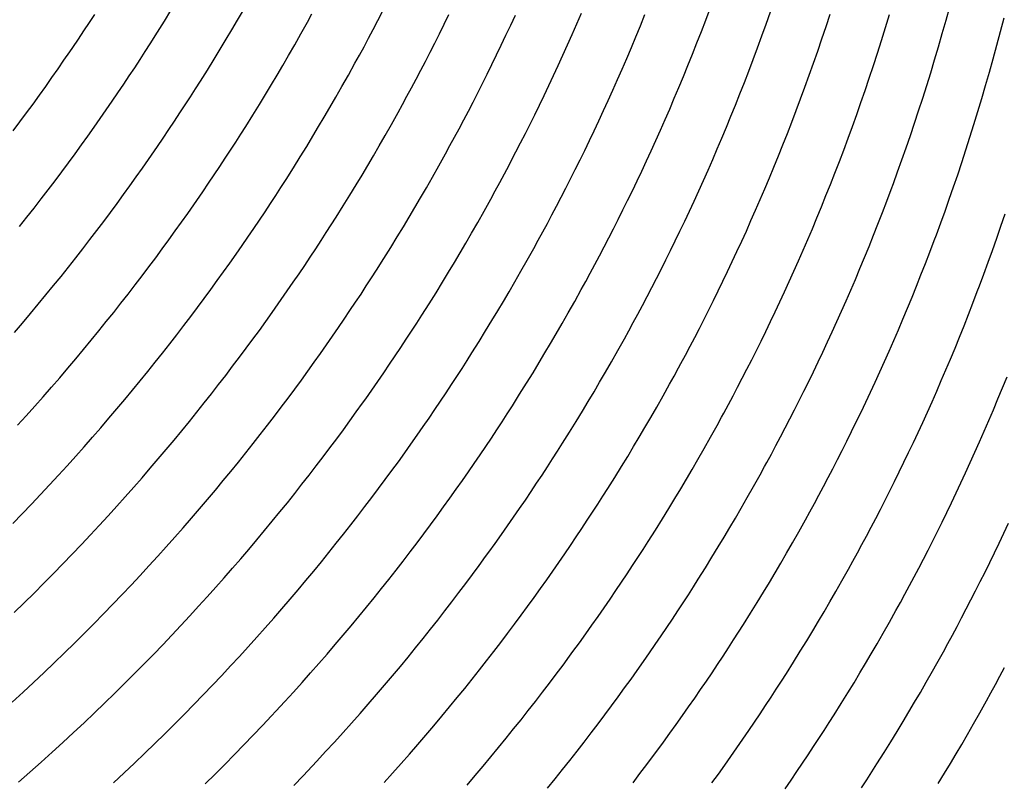
# Model space of a CAD drawing. Units: millimetres. Extents: x 0 to 297, y 0 to 210.
# Drawn here: x 266 to 268, y 140 to 141 of the extents above; entities that cross this region are included whole.
import ezdxf

# ---------------------------------------------------------------- set-up
doc = ezdxf.new("R2010")
doc.units = ezdxf.units.MM
doc.header["$LTSCALE"] = 16.335
doc.layers.add('DTM_AXIS', color=7, linetype='CONTINUOUS')

msp = doc.modelspace()

# ---------------------------------------------------------------- linework, layer by layer
at = {"layer": 'DTM_AXIS', "color": 7, "linetype": 'Continuous'}
for p, q in [((266.0516, 141.43948), (266.06412, 141.4598)), ((266.19253, 141.44132), (266.20373, 141.46058)), ((266.46299, 141.44053), (266.47199, 141.45792)), ((267.09502, 141.44158), (267.10344, 141.46403)), ((267.21144, 141.43387), (267.21961, 141.45711)), ((267.55827, 141.44115), (267.56542, 141.46716)), ((265.90698, 141.4369), (265.91724, 141.45259)), ((266.03829, 141.41816), (266.0516, 141.43948)), ((266.18164, 141.42282), (266.19253, 141.44132)), ((266.32735, 141.43765), (266.33594, 141.45326)), ((266.45403, 141.42342), (266.46299, 141.44053)), ((266.59093, 141.43359), (266.60002, 141.45215)), ((266.719, 141.43169), (266.72803, 141.45128)), ((266.84664, 141.4343), (266.85551, 141.45487)), ((266.96912, 141.43061), (266.97781, 141.45205)), ((267.08653, 141.41935), (267.09502, 141.44158)), ((267.32693, 141.42897), (267.33481, 141.45304)), ((267.44138, 141.42704), (267.44894, 141.45199)), ((267.55101, 141.41541), (267.55827, 141.44115)), ((267.66317, 141.41944), (267.67003, 141.44615)), ((265.88575, 141.40491), (265.89648, 141.421)), ((265.89648, 141.421), (265.90698, 141.4369)), ((266.17068, 141.40443), (266.18164, 141.42282)), ((266.31473, 141.41503), (266.32735, 141.43765)), ((266.44512, 141.4066), (266.45403, 141.42342)), ((266.58185, 141.41528), (266.59093, 141.43359)), ((266.70995, 141.41232), (266.719, 141.43169)), ((266.83772, 141.41395), (266.84664, 141.4343)), ((266.96038, 141.40939), (266.96912, 141.43061)), ((267.07799, 141.39736), (267.08653, 141.41935)), ((267.2032, 141.41086), (267.21144, 141.43387)), ((267.31896, 141.40515), (267.32693, 141.42897)), ((267.43372, 141.40235), (267.44138, 141.42704)), ((267.6562, 141.39301), (267.66317, 141.41944)), ((266.02422, 141.39595), (266.03829, 141.41816)), ((266.15931, 141.38558), (266.17068, 141.40443)), ((266.30261, 141.39359), (266.31473, 141.41503)), ((266.43628, 141.3901), (266.44512, 141.4066)), ((266.57279, 141.39724), (266.58185, 141.41528)), ((266.70089, 141.39317), (266.70995, 141.41232)), ((266.82877, 141.39381), (266.83772, 141.41395)), ((266.9516, 141.38839), (266.96038, 141.40939)), ((267.19488, 141.38807), (267.2032, 141.41086)), ((267.31091, 141.38156), (267.31896, 141.40515)), ((267.42597, 141.37791), (267.43372, 141.40235)), ((267.54365, 141.38994), (267.55101, 141.41541)), ((266.01448, 141.38076), (266.02422, 141.39595)), ((266.14727, 141.36586), (266.15931, 141.38558)), ((266.29097, 141.37332), (266.30261, 141.39359)), ((266.42753, 141.37394), (266.43628, 141.3901)), ((266.56375, 141.37945), (266.57279, 141.39724)), ((266.69181, 141.37425), (266.70089, 141.39317)), ((266.81978, 141.37389), (266.82877, 141.39381)), ((266.94276, 141.3676), (266.9516, 141.38839)), ((267.06938, 141.37559), (267.07799, 141.39736)), ((267.18649, 141.36551), (267.19488, 141.38807)), ((267.30278, 141.3582), (267.31091, 141.38156)), ((267.53619, 141.36473), (267.54365, 141.38994)), ((267.64911, 141.36686), (267.6562, 141.39301)), ((265.84643, 141.34738), (265.85794, 141.364)), ((265.85794, 141.364), (265.86922, 141.38047)), ((265.99423, 141.34964), (266.00449, 141.36532)), ((266.00449, 141.36532), (266.01448, 141.38076)), ((266.1345, 141.34523), (266.14727, 141.36586)), ((266.27978, 141.35406), (266.29097, 141.37332)), ((266.41887, 141.35814), (266.42753, 141.37394)), ((266.55474, 141.36193), (266.56375, 141.37945)), ((266.68272, 141.35557), (266.69181, 141.37425)), ((266.81077, 141.35419), (266.81978, 141.37389)), ((266.93389, 141.34704), (266.94276, 141.3676)), ((267.06072, 141.35404), (267.06938, 141.37559)), ((267.17803, 141.34317), (267.18649, 141.36551)), ((267.41813, 141.35372), (267.42597, 141.37791)), ((267.52863, 141.33978), (267.53619, 141.36473)), ((267.6419, 141.34098), (267.64911, 141.36686)), ((265.83471, 141.33062), (265.84643, 141.34738)), ((265.98373, 141.33374), (265.99423, 141.34964)), ((266.12093, 141.32359), (266.1345, 141.34523)), ((266.26889, 141.33556), (266.27978, 141.35406)), ((266.40614, 141.33518), (266.41887, 141.35814)), ((266.53681, 141.32771), (266.54575, 141.34468)), ((266.54575, 141.34468), (266.55474, 141.36193)), ((266.67364, 141.33714), (266.68272, 141.35557)), ((266.80173, 141.33471), (266.81077, 141.35419)), ((266.92497, 141.32668), (266.93389, 141.34704)), ((267.05201, 141.33271), (267.06072, 141.35404)), ((267.16952, 141.32107), (267.17803, 141.34317)), ((267.29458, 141.33508), (267.30278, 141.3582)), ((267.41021, 141.32977), (267.41813, 141.35372)), ((265.82277, 141.31373), (265.83471, 141.33062)), ((265.97299, 141.31765), (265.98373, 141.33374)), ((266.25793, 141.31717), (266.26889, 141.33556)), ((266.39383, 141.31333), (266.40614, 141.33518)), ((266.52794, 141.31104), (266.53681, 141.32771)), ((266.66457, 141.31896), (266.67364, 141.33714)), ((266.79267, 141.31545), (266.80173, 141.33471)), ((266.91602, 141.30655), (266.92497, 141.32668)), ((267.04325, 141.3116), (267.05201, 141.33271)), ((267.2863, 141.31218), (267.29458, 141.33508)), ((267.4022, 141.30606), (267.41021, 141.32977)), ((267.52097, 141.31509), (267.52863, 141.33978)), ((267.6346, 141.31538), (267.6419, 141.34098)), ((265.81062, 141.29673), (265.82277, 141.31373)), ((265.96203, 141.3014), (265.97299, 141.31765)), ((266.10173, 141.29349), (266.11147, 141.30869)), ((266.11147, 141.30869), (266.12093, 141.32359)), ((266.24656, 141.29831), (266.25793, 141.31717)), ((266.38204, 141.29268), (266.39383, 141.31333)), ((266.51914, 141.29472), (266.52794, 141.31104)), ((266.65552, 141.30105), (266.66457, 141.31896)), ((266.7836, 141.29642), (266.79267, 141.31545)), ((266.90703, 141.28663), (266.91602, 141.30655)), ((267.03443, 141.29071), (267.04325, 141.3116)), ((267.16094, 141.29919), (267.16952, 141.32107)), ((267.27794, 141.2895), (267.2863, 141.31218)), ((267.39411, 141.28259), (267.4022, 141.30606)), ((267.51322, 141.29065), (267.52097, 141.31509)), ((267.62718, 141.29004), (267.6346, 141.31538)), ((265.79826, 141.27962), (265.81062, 141.29673)), ((265.95086, 141.28499), (265.96203, 141.3014)), ((266.09174, 141.27806), (266.10173, 141.29349)), ((266.23452, 141.2786), (266.24656, 141.29831)), ((266.3707, 141.27309), (266.38204, 141.29268)), ((266.51043, 141.27873), (266.51914, 141.29472)), ((266.64649, 141.28339), (266.65552, 141.30105)), ((266.77451, 141.27762), (266.7836, 141.29642)), ((266.89802, 141.26693), (266.90703, 141.28663)), ((267.02558, 141.27003), (267.03443, 141.29071)), ((267.15231, 141.27753), (267.16094, 141.29919)), ((267.26952, 141.26705), (267.27794, 141.2895)), ((267.50538, 141.26646), (267.51322, 141.29065)), ((267.61967, 141.26496), (267.62718, 141.29004)), ((265.78569, 141.26242), (265.79826, 141.27962)), ((265.92785, 141.25175), (265.93946, 141.26844)), ((265.93946, 141.26844), (265.95086, 141.28499)), ((266.08148, 141.26237), (266.09174, 141.27806)), ((266.22175, 141.25796), (266.23452, 141.2786)), ((266.35975, 141.2544), (266.3707, 141.27309)), ((266.50184, 141.26313), (266.51043, 141.27873)), ((266.63749, 141.266), (266.64649, 141.28339)), ((266.76543, 141.25906), (266.77451, 141.27762)), ((267.01668, 141.24957), (267.02558, 141.27003)), ((267.14362, 141.25609), (267.15231, 141.27753)), ((267.38594, 141.25935), (267.39411, 141.28259)), ((265.77292, 141.24512), (265.78569, 141.26242)), ((265.91602, 141.23493), (265.92785, 141.25175)), ((266.07098, 141.24647), (266.08148, 141.26237)), ((266.20818, 141.23632), (266.22175, 141.25796)), ((266.34886, 141.23605), (266.35975, 141.2544)), ((266.48923, 141.2405), (266.50184, 141.26313)), ((266.61962, 141.23207), (266.62853, 141.24889)), ((266.62853, 141.24889), (266.63749, 141.266)), ((266.75635, 141.24076), (266.76543, 141.25906)), ((266.88898, 141.24745), (266.89802, 141.26693)), ((267.00775, 141.22933), (267.01668, 141.24957)), ((267.13488, 141.23487), (267.14362, 141.25609)), ((267.26103, 141.24483), (267.26952, 141.26705)), ((267.37769, 141.23634), (267.38594, 141.25935)), ((267.49746, 141.24251), (267.50538, 141.26646)), ((267.61206, 141.24014), (267.61967, 141.26496)), ((265.75994, 141.22774), (265.77292, 141.24512)), ((265.90397, 141.21798), (265.91602, 141.23493)), ((266.04928, 141.21414), (266.06024, 141.23039)), ((266.06024, 141.23039), (266.07098, 141.24647)), ((266.19872, 141.22142), (266.20818, 141.23632)), ((266.33766, 141.21741), (266.34886, 141.23605)), ((266.4771, 141.21907), (266.48923, 141.2405)), ((266.61078, 141.21557), (266.61962, 141.23207)), ((266.74729, 141.22271), (266.75635, 141.24076)), ((266.87992, 141.22819), (266.88898, 141.24745)), ((266.99878, 141.2093), (267.00775, 141.22933)), ((267.12609, 141.21387), (267.13488, 141.23487)), ((267.25249, 141.22284), (267.26103, 141.24483)), ((267.36938, 141.21355), (267.37769, 141.23634)), ((267.48945, 141.2188), (267.49746, 141.24251)), ((267.60436, 141.21557), (267.61206, 141.24014)), ((265.89171, 141.20093), (265.90397, 141.21798)), ((266.18898, 141.20623), (266.19872, 141.22142)), ((266.32587, 141.19801), (266.33766, 141.21741)), ((266.46547, 141.1988), (266.4771, 141.21907)), ((266.60202, 141.19942), (266.61078, 141.21557)), ((266.73825, 141.20493), (266.74729, 141.22271)), ((266.87084, 141.20916), (266.87992, 141.22819)), ((267.11726, 141.19308), (267.12609, 141.21387)), ((267.24388, 141.20107), (267.25249, 141.22284)), ((267.36099, 141.19099), (267.36938, 141.21355)), ((267.48136, 141.19533), (267.48945, 141.2188)), ((267.59656, 141.19126), (267.60436, 141.21557)), ((265.87925, 141.18377), (265.89171, 141.20093)), ((266.17899, 141.1908), (266.18898, 141.20623)), ((266.31335, 141.1777), (266.32587, 141.19801)), ((266.45427, 141.17953), (266.46547, 141.1988)), ((266.59337, 141.18362), (266.60202, 141.19942)), ((266.72923, 141.1874), (266.73825, 141.20493)), ((266.86176, 141.19036), (266.87084, 141.20916)), ((266.98978, 141.18949), (266.99878, 141.2093)), ((267.10838, 141.17251), (267.11726, 141.19308)), ((267.23522, 141.17952), (267.24388, 141.20107)), ((267.47319, 141.17209), (267.48136, 141.19533)), ((267.58868, 141.16719), (267.59656, 141.19126)), ((265.86658, 141.16652), (265.87925, 141.18377)), ((266.00921, 141.1561), (266.02093, 141.17285)), ((266.02093, 141.17285), (266.03243, 141.18947)), ((266.15823, 141.15921), (266.16873, 141.17511)), ((266.16873, 141.17511), (266.17899, 141.1908)), ((266.30004, 141.15638), (266.31335, 141.1777)), ((266.44339, 141.16104), (266.45427, 141.17953)), ((266.58063, 141.16066), (266.59337, 141.18362)), ((266.85268, 141.1718), (266.86176, 141.19036)), ((266.98075, 141.1699), (266.98978, 141.18949)), ((267.09947, 141.15216), (267.10838, 141.17251)), ((267.22651, 141.15819), (267.23522, 141.17952)), ((267.35253, 141.16865), (267.36099, 141.19099)), ((265.85371, 141.14918), (265.86658, 141.16652)), ((265.99727, 141.13921), (266.00921, 141.1561)), ((266.14749, 141.14313), (266.15823, 141.15921)), ((266.28597, 141.13416), (266.30004, 141.15638)), ((266.43243, 141.14264), (266.44339, 141.16104)), ((266.56833, 141.13881), (266.58063, 141.16066)), ((266.70687, 141.14481), (266.71578, 141.16163)), ((266.83454, 141.13545), (266.8436, 141.1535)), ((266.8436, 141.1535), (266.85268, 141.1718)), ((266.9717, 141.15053), (266.98075, 141.1699)), ((267.21774, 141.13708), (267.22651, 141.15819)), ((267.34402, 141.14654), (267.35253, 141.16865)), ((267.46494, 141.14907), (267.47319, 141.17209)), ((267.58071, 141.14336), (267.58868, 141.16719)), ((265.84063, 141.13176), (265.85371, 141.14918)), ((265.98511, 141.12221), (265.99727, 141.13921)), ((266.13653, 141.12687), (266.14749, 141.14313)), ((266.42106, 141.12379), (266.43243, 141.14264)), ((266.55653, 141.11815), (266.56833, 141.13881)), ((266.69802, 141.12831), (266.70687, 141.14481)), ((266.8255, 141.11766), (266.83454, 141.13545)), ((266.96263, 141.13138), (266.9717, 141.15053)), ((267.09052, 141.13202), (267.09947, 141.15216)), ((267.20893, 141.11618), (267.21774, 141.13708)), ((267.33544, 141.12466), (267.34402, 141.14654)), ((267.57266, 141.11977), (267.58071, 141.14336)), ((265.82735, 141.11426), (265.84063, 141.13176)), ((265.97275, 141.1051), (265.98511, 141.12221)), ((266.12535, 141.11047), (266.13653, 141.12687)), ((266.26624, 141.10354), (266.27623, 141.11897)), ((266.27623, 141.11897), (266.28597, 141.13416)), ((266.40902, 141.10407), (266.42106, 141.12379)), ((266.5452, 141.09857), (266.55653, 141.11815)), ((266.68927, 141.11216), (266.69802, 141.12831)), ((266.81648, 141.10014), (266.8255, 141.11766)), ((266.95355, 141.11247), (266.96263, 141.13138)), ((267.08153, 141.11211), (267.09052, 141.13202)), ((267.20008, 141.09551), (267.20893, 141.11618)), ((267.32681, 141.103), (267.33544, 141.12466)), ((267.56453, 141.09641), (267.57266, 141.11977)), ((265.80016, 141.07904), (265.81386, 141.09669)), ((265.81386, 141.09669), (265.82735, 141.11426)), ((265.96019, 141.08789), (265.97275, 141.1051)), ((266.25598, 141.08785), (266.26624, 141.10354)), ((266.39625, 141.08344), (266.40902, 141.10407)), ((266.53424, 141.07988), (266.5452, 141.09857)), ((266.66788, 141.0734), (266.68062, 141.09636)), ((266.68062, 141.09636), (266.68927, 141.11216)), ((266.8075, 141.08289), (266.81648, 141.10014)), ((266.94447, 141.09379), (266.95355, 141.11247)), ((267.07252, 141.09241), (267.08153, 141.11211)), ((267.31812, 141.08156), (267.32681, 141.103)), ((267.44402, 141.09253), (267.45244, 141.11498)), ((267.55632, 141.07329), (267.56453, 141.09641)), ((265.78626, 141.06132), (265.80016, 141.07904)), ((265.94742, 141.0706), (265.96019, 141.08789)), ((266.09646, 141.06884), (266.10818, 141.08559)), ((266.24548, 141.07195), (266.25598, 141.08785)), ((266.38267, 141.0618), (266.39625, 141.08344)), ((266.52335, 141.06152), (266.53424, 141.07988)), ((266.79856, 141.06592), (266.8075, 141.08289)), ((266.93539, 141.07535), (266.94447, 141.09379)), ((267.06348, 141.07293), (267.07252, 141.09241)), ((267.19118, 141.07505), (267.20008, 141.09551)), ((267.30938, 141.06034), (267.31812, 141.08156)), ((267.43553, 141.07031), (267.44402, 141.09253)), ((265.77215, 141.04354), (265.78626, 141.06132)), ((265.93444, 141.05322), (265.94742, 141.0706)), ((266.08452, 141.05195), (266.09646, 141.06884)), ((266.23474, 141.05586), (266.24548, 141.07195)), ((266.37321, 141.0469), (266.38267, 141.0618)), ((266.51216, 141.04289), (266.52335, 141.06152)), ((266.65558, 141.05155), (266.66788, 141.0734)), ((266.78968, 141.04926), (266.79856, 141.06592)), ((266.92632, 141.05718), (266.93539, 141.07535)), ((267.05442, 141.05367), (267.06348, 141.07293)), ((267.18224, 141.0548), (267.19118, 141.07505)), ((267.30059, 141.03934), (267.30938, 141.06034)), ((267.42698, 141.04831), (267.43553, 141.07031)), ((267.54804, 141.05039), (267.55632, 141.07329)), ((267.66394, 141.04427), (267.67195, 141.06798)), ((265.92126, 141.03576), (265.93444, 141.05322)), ((266.07236, 141.03495), (266.08452, 141.05195)), ((266.2126, 141.0232), (266.22378, 141.03961)), ((266.22378, 141.03961), (266.23474, 141.05586)), ((266.36348, 141.03171), (266.37321, 141.0469)), ((266.50036, 141.02349), (266.51216, 141.04289)), ((266.64378, 141.03089), (266.65558, 141.05155)), ((266.78089, 141.03293), (266.78968, 141.04926)), ((266.91727, 141.03926), (266.92632, 141.05718)), ((267.04534, 141.03463), (267.05442, 141.05367)), ((267.17328, 141.03478), (267.18224, 141.0548)), ((267.29176, 141.01856), (267.30059, 141.03934)), ((267.41838, 141.02654), (267.42698, 141.04831)), ((267.65585, 141.0208), (267.66394, 141.04427)), ((265.90788, 141.01822), (265.92126, 141.03576)), ((266.06, 141.01784), (266.07236, 141.03495)), ((266.20121, 141.00666), (266.2126, 141.0232)), ((266.35349, 141.01628), (266.36348, 141.03171)), ((266.48785, 141.00317), (266.50036, 141.02349)), ((266.63245, 141.0113), (266.64378, 141.03089)), ((266.77218, 141.01695), (266.78089, 141.03293)), ((266.89923, 141.00422), (266.90824, 141.02161)), ((266.90824, 141.02161), (266.91727, 141.03926)), ((267.03626, 141.01584), (267.04534, 141.03463)), ((267.16428, 141.01497), (267.17328, 141.03478)), ((267.40972, 141.00499), (267.41838, 141.02654)), ((267.64769, 140.99756), (267.65585, 141.0208)), ((265.89429, 141.00061), (265.90788, 141.01822)), ((266.04744, 141.00063), (266.06, 141.01784)), ((266.18959, 140.98997), (266.20121, 141.00666)), ((266.34323, 141.00059), (266.35349, 141.01628)), ((266.47453, 140.98185), (266.48785, 141.00317)), ((266.62149, 140.99262), (266.63245, 141.0113)), ((266.76359, 141.00134), (266.77218, 141.01695)), ((266.89027, 140.98711), (266.89923, 141.00422)), ((267.02717, 140.99728), (267.03626, 141.01584)), ((267.15525, 140.99538), (267.16428, 141.01497)), ((267.28288, 140.99799), (267.29176, 141.01856)), ((267.401, 140.98366), (267.40972, 141.00499)), ((267.52703, 140.99413), (267.53548, 141.01646)), ((265.86648, 140.96518), (265.88049, 140.98293)), ((265.88049, 140.98293), (265.89429, 141.00061)), ((266.02169, 140.96596), (266.03467, 140.98334)), ((266.03467, 140.98334), (266.04744, 141.00063)), ((266.17776, 140.97315), (266.18959, 140.98997)), ((266.32199, 140.9686), (266.33272, 140.98469)), ((266.33272, 140.98469), (266.34323, 141.00059)), ((266.6106, 140.97426), (266.62149, 140.99262)), ((266.75098, 140.97872), (266.76359, 141.00134)), ((266.88136, 140.97029), (266.89027, 140.98711)), ((267.0181, 140.97897), (267.02717, 140.99728)), ((267.1462, 140.97601), (267.15525, 140.99538)), ((267.27396, 140.97764), (267.28288, 140.99799)), ((267.39224, 140.96255), (267.401, 140.98366)), ((267.51851, 140.97202), (267.52703, 140.99413)), ((267.63944, 140.97455), (267.64769, 140.99756)), ((265.85226, 140.94736), (265.86648, 140.96518)), ((266.00851, 140.9485), (266.02169, 140.96596)), ((266.16571, 140.9562), (266.17776, 140.97315)), ((266.31103, 140.95235), (266.32199, 140.9686)), ((266.46046, 140.95964), (266.47453, 140.98185)), ((266.59941, 140.95563), (266.6106, 140.97426)), ((266.73885, 140.95728), (266.75098, 140.97872)), ((266.87252, 140.95379), (266.88136, 140.97029)), ((267.00904, 140.96093), (267.0181, 140.97897)), ((267.13713, 140.95686), (267.1462, 140.97601)), ((267.26501, 140.9575), (267.27396, 140.97764)), ((267.50994, 140.95014), (267.51851, 140.97202)), ((267.63112, 140.95176), (267.63944, 140.97455)), ((265.83783, 140.92948), (265.85226, 140.94736)), ((265.99513, 140.93096), (266.00851, 140.9485)), ((266.15346, 140.93914), (266.16571, 140.9562)), ((266.29985, 140.93594), (266.31103, 140.95235)), ((266.44073, 140.92901), (266.45073, 140.94445)), ((266.45073, 140.94445), (266.46046, 140.95964)), ((266.58761, 140.93623), (266.59941, 140.95563)), ((266.72722, 140.93701), (266.73885, 140.95728)), ((266.86377, 140.93763), (266.87252, 140.95379)), ((267, 140.94314), (267.00904, 140.96093)), ((267.12805, 140.93794), (267.13713, 140.95686)), ((267.25603, 140.93758), (267.26501, 140.9575)), ((267.38343, 140.94166), (267.39224, 140.96255)), ((267.5013, 140.92848), (267.50994, 140.95014)), ((265.82318, 140.91154), (265.83783, 140.92948)), ((265.98153, 140.91335), (265.99513, 140.93096)), ((266.14099, 140.92198), (266.15346, 140.93914)), ((266.28846, 140.91939), (266.29985, 140.93594)), ((266.43048, 140.91333), (266.44073, 140.92901)), ((266.5751, 140.91591), (266.58761, 140.93623)), ((266.71602, 140.91775), (266.72722, 140.93701)), ((266.85512, 140.92183), (266.86377, 140.93763)), ((266.982, 140.90837), (266.99098, 140.92562)), ((266.99098, 140.92562), (267, 140.94314)), ((267.11896, 140.91926), (267.12805, 140.93794)), ((267.24701, 140.91788), (267.25603, 140.93758)), ((267.37457, 140.92098), (267.38343, 140.94166)), ((267.49262, 140.90704), (267.5013, 140.92848)), ((265.80831, 140.89354), (265.82318, 140.91154)), ((265.96774, 140.89567), (265.98153, 140.91335)), ((266.12832, 140.90473), (266.14099, 140.92198)), ((266.41997, 140.89743), (266.43048, 140.91333)), ((266.56178, 140.89459), (266.5751, 140.91591)), ((266.70514, 140.89925), (266.71602, 140.91775)), ((266.84238, 140.89887), (266.85512, 140.92183)), ((266.97306, 140.8914), (266.982, 140.90837)), ((267.10988, 140.90083), (267.11896, 140.91926)), ((267.23797, 140.8984), (267.24701, 140.91788)), ((267.36568, 140.90052), (267.37457, 140.92098)), ((267.48388, 140.88582), (267.49262, 140.90704)), ((267.61003, 140.89578), (267.61851, 140.918)), ((265.79322, 140.87548), (265.80831, 140.89354)), ((265.95373, 140.87792), (265.96774, 140.89567)), ((266.11545, 140.8874), (266.12832, 140.90473)), ((266.25901, 140.87742), (266.27095, 140.89431)), ((266.40924, 140.88134), (266.41997, 140.89743)), ((266.54771, 140.87238), (266.56178, 140.89459)), ((266.69418, 140.88086), (266.70514, 140.89925)), ((266.83008, 140.87702), (266.84238, 140.89887)), ((266.96418, 140.87473), (266.97306, 140.8914)), ((267.10081, 140.88265), (267.10988, 140.90083)), ((267.22891, 140.87914), (267.23797, 140.8984)), ((267.35674, 140.88028), (267.36568, 140.90052)), ((267.60148, 140.87379), (267.61003, 140.89578)), ((265.77791, 140.85736), (265.79322, 140.87548)), ((265.93951, 140.8601), (265.95373, 140.87792)), ((266.08909, 140.85248), (266.10237, 140.86998)), ((266.10237, 140.86998), (266.11545, 140.8874)), ((266.24686, 140.86042), (266.25901, 140.87742)), ((266.39828, 140.86509), (266.40924, 140.88134)), ((266.53797, 140.85718), (266.54771, 140.87238)), ((266.68281, 140.862), (266.69418, 140.88086)), ((266.81828, 140.85637), (266.83008, 140.87702)), ((266.95538, 140.85841), (266.96418, 140.87473)), ((267.09176, 140.86474), (267.10081, 140.88265)), ((267.21984, 140.86011), (267.22891, 140.87914)), ((267.34777, 140.86025), (267.35674, 140.88028)), ((267.47509, 140.86482), (267.48388, 140.88582)), ((267.59288, 140.85202), (267.60148, 140.87379)), ((265.76238, 140.83919), (265.77791, 140.85736)), ((265.92507, 140.84222), (265.93951, 140.8601)), ((266.07561, 140.8349), (266.08909, 140.85248)), ((266.2345, 140.84331), (266.24686, 140.86042)), ((266.3871, 140.84868), (266.39828, 140.86509)), ((266.52798, 140.84175), (266.53797, 140.85718)), ((266.67077, 140.84229), (266.68281, 140.862)), ((266.80694, 140.83678), (266.81828, 140.85637)), ((266.94668, 140.84242), (266.95538, 140.85841)), ((267.08273, 140.84708), (267.09176, 140.86474)), ((267.21076, 140.84131), (267.21984, 140.86011)), ((267.33877, 140.84044), (267.34777, 140.86025)), ((267.46626, 140.84403), (267.47509, 140.86482)), ((267.58422, 140.83047), (267.59288, 140.85202)), ((265.91043, 140.82428), (265.92507, 140.84222)), ((266.06191, 140.81725), (266.07561, 140.8349)), ((266.22193, 140.82611), (266.2345, 140.84331)), ((266.36409, 140.81544), (266.3757, 140.83213)), ((266.3757, 140.83213), (266.3871, 140.84868)), ((266.51773, 140.82606), (266.52798, 140.84175)), ((266.658, 140.82165), (266.67077, 140.84229)), ((266.79599, 140.81809), (266.80694, 140.83678)), ((266.93809, 140.82682), (266.94668, 140.84242)), ((267.07373, 140.82969), (267.08273, 140.84708)), ((267.20167, 140.82275), (267.21076, 140.84131)), ((267.32975, 140.82085), (267.33877, 140.84044)), ((267.45738, 140.82346), (267.46626, 140.84403)), ((265.89556, 140.80628), (265.91043, 140.82428)), ((266.04801, 140.79954), (266.06191, 140.81725)), ((266.20916, 140.80881), (266.22193, 140.82611)), ((266.35226, 140.79862), (266.36409, 140.81544)), ((266.50722, 140.81016), (266.51773, 140.82606)), ((266.64442, 140.80001), (266.658, 140.82165)), ((266.7851, 140.79974), (266.79599, 140.81809)), ((266.92547, 140.80419), (266.93809, 140.82682)), ((267.05586, 140.79576), (267.06477, 140.81258)), ((267.06477, 140.81258), (267.07373, 140.82969)), ((267.19259, 140.80445), (267.20167, 140.82275)), ((267.3207, 140.80148), (267.32975, 140.82085)), ((267.44846, 140.80311), (267.45738, 140.82346)), ((267.5755, 140.80914), (267.58422, 140.83047)), ((265.88047, 140.78822), (265.89556, 140.80628)), ((266.03389, 140.78175), (266.04801, 140.79954)), ((266.19619, 140.79143), (266.20916, 140.80881)), ((266.34021, 140.78167), (266.35226, 140.79862)), ((266.48553, 140.77782), (266.49649, 140.79408)), ((266.49649, 140.79408), (266.50722, 140.81016)), ((266.63496, 140.78511), (266.64442, 140.80001)), ((266.77391, 140.7811), (266.7851, 140.79974)), ((266.91335, 140.78276), (266.92547, 140.80419)), ((267.18354, 140.7864), (267.19259, 140.80445)), ((267.31163, 140.78234), (267.3207, 140.80148)), ((267.43951, 140.78298), (267.44846, 140.80311)), ((267.56674, 140.78803), (267.5755, 140.80914)), ((265.86516, 140.7701), (265.88047, 140.78822)), ((266.01957, 140.76391), (266.03389, 140.78175)), ((266.16962, 140.75644), (266.18301, 140.77397)), ((266.18301, 140.77397), (266.19619, 140.79143)), ((266.32795, 140.76462), (266.34021, 140.78167)), ((266.47435, 140.76142), (266.48553, 140.77782)), ((266.62522, 140.76992), (266.63496, 140.78511)), ((266.76211, 140.7617), (266.77391, 140.7811)), ((266.90172, 140.76249), (266.91335, 140.78276)), ((267.17449, 140.76862), (267.18354, 140.7864)), ((267.30255, 140.76342), (267.31163, 140.78234)), ((267.43053, 140.76306), (267.43951, 140.78298)), ((267.55793, 140.76714), (267.56674, 140.78803)), ((265.84962, 140.75193), (265.86516, 140.7701)), ((266.00503, 140.74599), (266.01957, 140.76391)), ((266.15603, 140.73882), (266.16962, 140.75644)), ((266.31549, 140.74746), (266.32795, 140.76462)), ((266.46295, 140.74487), (266.47435, 140.76142)), ((266.61523, 140.75449), (266.62522, 140.76992)), ((266.74959, 140.74139), (266.76211, 140.7617)), ((266.89052, 140.74322), (266.90172, 140.76249)), ((267.02534, 140.73956), (267.03393, 140.75516)), ((267.03393, 140.75516), (267.04263, 140.77114)), ((267.16548, 140.75109), (267.17449, 140.76862)), ((267.29346, 140.74474), (267.30255, 140.76342)), ((267.42151, 140.74336), (267.43053, 140.76306)), ((267.54907, 140.74646), (267.55793, 140.76714)), ((265.83386, 140.7337), (265.84962, 140.75193)), ((265.99027, 140.72802), (266.00503, 140.74599)), ((266.14223, 140.72114), (266.15603, 140.73882)), ((266.30282, 140.73021), (266.31549, 140.74746)), ((266.45134, 140.72818), (266.46295, 140.74487)), ((266.59447, 140.7229), (266.60497, 140.7388)), ((266.60497, 140.7388), (266.61523, 140.75449)), ((266.73628, 140.72007), (266.74959, 140.74139)), ((266.87963, 140.72473), (266.89052, 140.74322)), ((267.01272, 140.71693), (267.02534, 140.73956)), ((267.15649, 140.73384), (267.16548, 140.75109)), ((267.28438, 140.72631), (267.29346, 140.74474)), ((267.41247, 140.72388), (267.42151, 140.74336)), ((267.54017, 140.726), (267.54907, 140.74646)), ((267.66711, 140.73252), (267.6758, 140.75395)), ((265.81786, 140.71542), (265.83386, 140.7337)), ((265.97529, 140.70999), (265.99027, 140.72802)), ((266.12822, 140.70339), (266.14223, 140.72114)), ((266.28995, 140.71287), (266.30282, 140.73021)), ((266.58374, 140.70682), (266.59447, 140.7229)), ((266.72221, 140.69785), (266.73628, 140.72007)), ((266.86867, 140.70633), (266.87963, 140.72473)), ((267.00059, 140.6955), (267.01272, 140.71693)), ((267.13868, 140.70021), (267.14756, 140.71687)), ((267.14756, 140.71687), (267.15649, 140.73384)), ((267.27531, 140.70813), (267.28438, 140.72631)), ((267.40341, 140.70462), (267.41247, 140.72388)), ((267.53124, 140.70575), (267.54017, 140.726)), ((267.65837, 140.7113), (267.66711, 140.73252)), ((265.80163, 140.69709), (265.81786, 140.71542)), ((265.96009, 140.6919), (265.97529, 140.70999)), ((266.114, 140.68558), (266.12822, 140.70339)), ((266.27687, 140.69545), (266.28995, 140.71287)), ((266.42136, 140.6859), (266.43351, 140.7029)), ((266.57278, 140.69056), (266.58374, 140.70682)), ((266.71247, 140.68266), (266.72221, 140.69785)), ((266.8573, 140.68748), (266.86867, 140.70633)), ((267.26626, 140.69022), (267.27531, 140.70813)), ((267.39434, 140.68559), (267.40341, 140.70462)), ((267.52227, 140.68573), (267.53124, 140.70575)), ((267.64959, 140.69029), (267.65837, 140.7113)), ((265.76847, 140.66031), (265.78517, 140.67872)), ((265.78517, 140.67872), (265.80163, 140.69709)), ((265.94467, 140.67376), (265.96009, 140.6919)), ((266.09957, 140.6677), (266.114, 140.68558)), ((266.26359, 140.67795), (266.27687, 140.69545)), ((266.409, 140.66879), (266.42136, 140.6859)), ((266.5616, 140.67416), (266.57278, 140.69056)), ((266.70248, 140.66723), (266.71247, 140.68266)), ((266.84526, 140.66776), (266.8573, 140.68748)), ((266.98896, 140.67522), (267.00059, 140.6955)), ((267.25723, 140.67256), (267.26626, 140.69022)), ((267.38525, 140.66679), (267.39434, 140.68559)), ((267.51327, 140.66592), (267.52227, 140.68573)), ((267.64075, 140.66951), (267.64959, 140.69029)), ((265.92902, 140.65556), (265.94467, 140.67376)), ((266.08492, 140.64975), (266.09957, 140.6677)), ((266.23641, 140.64273), (266.2501, 140.66038)), ((266.2501, 140.66038), (266.26359, 140.67795)), ((266.39643, 140.65158), (266.409, 140.66879)), ((266.5502, 140.65761), (266.5616, 140.67416)), ((266.69222, 140.65154), (266.70248, 140.66723)), ((266.83249, 140.64713), (266.84526, 140.66776)), ((266.97777, 140.65596), (266.98896, 140.67522)), ((267.10413, 140.63709), (267.11686, 140.66005)), ((267.11686, 140.66005), (267.12552, 140.67585)), ((267.24823, 140.65517), (267.25723, 140.67256)), ((267.37617, 140.64823), (267.38525, 140.66679)), ((267.50424, 140.64633), (267.51327, 140.66592)), ((267.63188, 140.64894), (267.64075, 140.66951)), ((265.91313, 140.6373), (265.92902, 140.65556)), ((266.07006, 140.63175), (266.08492, 140.64975)), ((266.2225, 140.62501), (266.23641, 140.64273)), ((266.38366, 140.63429), (266.39643, 140.65158)), ((266.52676, 140.6241), (266.53859, 140.64092)), ((266.53859, 140.64092), (266.5502, 140.65761)), ((266.68172, 140.63564), (266.69222, 140.65154)), ((266.81892, 140.62549), (266.83249, 140.64713)), ((266.96688, 140.63747), (266.97777, 140.65596)), ((267.23927, 140.63806), (267.24823, 140.65517)), ((267.36709, 140.62992), (267.37617, 140.64823)), ((267.49519, 140.62696), (267.50424, 140.64633)), ((267.62296, 140.62859), (267.63188, 140.64894)), ((265.89702, 140.619), (265.91313, 140.6373)), ((266.05497, 140.61369), (266.07006, 140.63175)), ((266.20839, 140.60723), (266.2225, 140.62501)), ((266.37069, 140.61691), (266.38366, 140.63429)), ((266.51471, 140.60715), (266.52676, 140.6241)), ((266.67098, 140.61955), (266.68172, 140.63564)), ((266.80946, 140.61059), (266.81892, 140.62549)), ((266.95592, 140.61907), (266.96688, 140.63747)), ((267.09182, 140.61524), (267.10413, 140.63709)), ((267.23036, 140.62124), (267.23927, 140.63806)), ((267.35803, 140.61188), (267.36709, 140.62992)), ((267.48613, 140.60781), (267.49519, 140.62696)), ((267.61401, 140.60845), (267.62296, 140.62859)), ((265.88068, 140.60065), (265.89702, 140.619)), ((266.03966, 140.59558), (266.05497, 140.61369)), ((266.19406, 140.58938), (266.20839, 140.60723)), ((266.35751, 140.59945), (266.37069, 140.61691)), ((266.50245, 140.59009), (266.51471, 140.60715)), ((266.64885, 140.58689), (266.66002, 140.6033)), ((266.66002, 140.6033), (266.67098, 140.61955)), ((266.79972, 140.5954), (266.80946, 140.61059)), ((266.94455, 140.60022), (266.95592, 140.61907)), ((267.08003, 140.59458), (267.09182, 140.61524)), ((267.22152, 140.60474), (267.23036, 140.62124)), ((267.34899, 140.59409), (267.35803, 140.61188)), ((267.47704, 140.5889), (267.48613, 140.60781)), ((267.60502, 140.58853), (267.61401, 140.60845)), ((265.8641, 140.58226), (265.88068, 140.60065)), ((266.02412, 140.5774), (266.03966, 140.59558)), ((266.17952, 140.57147), (266.19406, 140.58938)), ((266.34412, 140.58191), (266.35751, 140.59945)), ((266.48999, 140.57294), (266.50245, 140.59009)), ((266.63745, 140.57035), (266.64885, 140.58689)), ((266.78973, 140.57996), (266.79972, 140.5954)), ((266.93251, 140.5805), (266.94455, 140.60022)), ((267.06869, 140.57499), (267.08003, 140.59458)), ((267.33997, 140.57657), (267.34899, 140.59409)), ((267.46796, 140.57022), (267.47704, 140.5889)), ((267.59601, 140.56883), (267.60502, 140.58853)), ((265.84728, 140.56382), (265.8641, 140.58226)), ((266.00835, 140.55917), (266.02412, 140.5774)), ((266.16477, 140.5535), (266.17952, 140.57147)), ((266.33053, 140.5643), (266.34412, 140.58191)), ((266.47732, 140.55569), (266.48999, 140.57294)), ((266.62584, 140.55366), (266.63745, 140.57035)), ((266.77947, 140.56428), (266.78973, 140.57996)), ((266.91974, 140.55987), (266.93251, 140.5805)), ((267.05774, 140.5563), (267.06869, 140.57499)), ((267.18722, 140.54241), (267.19983, 140.56503)), ((267.19983, 140.56503), (267.20842, 140.58064)), ((267.33099, 140.55932), (267.33997, 140.57657)), ((267.45888, 140.55178), (267.46796, 140.57022)), ((267.58697, 140.54935), (267.59601, 140.56883)), ((265.83021, 140.54534), (265.84728, 140.56382)), ((265.99236, 140.54089), (266.00835, 140.55917)), ((266.14979, 140.53547), (266.16477, 140.5535)), ((266.30272, 140.52887), (266.31673, 140.54662)), ((266.31673, 140.54662), (266.33053, 140.5643)), ((266.46445, 140.53835), (266.47732, 140.55569)), ((266.61401, 140.53684), (266.62584, 140.55366)), ((266.75823, 140.53229), (266.76897, 140.54838)), ((266.76897, 140.54838), (266.77947, 140.56428)), ((266.90617, 140.53823), (266.91974, 140.55987)), ((267.04685, 140.53795), (267.05774, 140.5563)), ((267.32205, 140.54235), (267.33099, 140.55932)), ((267.44981, 140.53361), (267.45888, 140.55178)), ((267.57791, 140.53009), (267.58697, 140.54935)), ((265.81289, 140.52681), (265.83021, 140.54534)), ((265.97613, 140.52257), (265.99236, 140.54089)), ((266.13459, 140.51738), (266.14979, 140.53547)), ((266.2885, 140.51105), (266.30272, 140.52887)), ((266.45137, 140.52093), (266.46445, 140.53835)), ((266.60196, 140.51989), (266.61401, 140.53684)), ((266.74727, 140.51604), (266.75823, 140.53229)), ((266.89671, 140.52333), (266.90617, 140.53823)), ((267.03565, 140.51932), (267.04685, 140.53795)), ((267.17509, 140.52097), (267.18722, 140.54241)), ((267.31318, 140.52569), (267.32205, 140.54235)), ((267.44076, 140.51569), (267.44981, 140.53361)), ((267.56883, 140.51106), (267.57791, 140.53009)), ((265.77749, 140.48962), (265.79532, 140.50824)), ((265.79532, 140.50824), (265.81289, 140.52681)), ((265.95967, 140.5042), (265.97613, 140.52257)), ((266.11917, 140.49923), (266.13459, 140.51738)), ((266.27407, 140.49317), (266.2885, 140.51105)), ((266.43809, 140.50343), (266.45137, 140.52093)), ((266.5897, 140.50283), (266.60196, 140.51989)), ((266.73609, 140.49963), (266.74727, 140.51604)), ((266.87698, 140.4927), (266.88697, 140.50814)), ((266.88697, 140.50814), (266.89671, 140.52333)), ((267.02386, 140.49992), (267.03565, 140.51932)), ((267.16346, 140.5007), (267.17509, 140.52097)), ((267.29567, 140.49337), (267.30438, 140.50936)), ((267.30438, 140.50936), (267.31318, 140.52569)), ((267.43173, 140.49804), (267.44076, 140.51569)), ((267.55975, 140.49226), (267.56883, 140.51106)), ((265.75939, 140.47096), (265.77749, 140.48962)), ((265.94297, 140.48578), (265.95967, 140.5042)), ((266.10352, 140.48103), (266.11917, 140.49923)), ((266.25942, 140.47523), (266.27407, 140.49317)), ((266.4246, 140.48585), (266.43809, 140.50343)), ((266.57724, 140.48567), (266.5897, 140.50283)), ((266.7247, 140.48308), (266.73609, 140.49963)), ((266.86672, 140.47702), (266.87698, 140.4927)), ((267.01134, 140.4796), (267.02386, 140.49992)), ((267.15226, 140.48144), (267.16346, 140.5007)), ((267.28708, 140.47777), (267.29567, 140.49337)), ((267.42273, 140.48065), (267.43173, 140.49804)), ((267.55067, 140.47371), (267.55975, 140.49226)), ((265.92602, 140.46732), (265.94297, 140.48578)), ((266.08763, 140.46278), (266.10352, 140.48103)), ((266.24455, 140.45723), (266.25942, 140.47523)), ((266.41091, 140.46821), (266.4246, 140.48585)), ((266.56457, 140.46842), (266.57724, 140.48567)), ((266.71309, 140.4664), (266.7247, 140.48308)), ((266.85622, 140.46111), (266.86672, 140.47702)), ((266.99803, 140.45828), (267.01134, 140.4796)), ((267.14138, 140.46294), (267.15226, 140.48144)), ((267.27447, 140.45515), (267.28708, 140.47777)), ((267.41377, 140.46353), (267.42273, 140.48065)), ((267.54159, 140.4554), (267.55067, 140.47371)), ((267.66969, 140.45243), (267.67874, 140.4718)), ((265.90883, 140.44882), (265.92602, 140.46732)), ((266.07152, 140.44448), (266.08763, 140.46278)), ((266.22947, 140.43917), (266.24455, 140.45723)), ((266.397, 140.45049), (266.41091, 140.46821)), ((266.53862, 140.43367), (266.5517, 140.45109)), ((266.5517, 140.45109), (266.56457, 140.46842)), ((266.70125, 140.44957), (266.71309, 140.4664)), ((266.84548, 140.44503), (266.85622, 140.46111)), ((266.98396, 140.43607), (266.99803, 140.45828)), ((267.13042, 140.44455), (267.14138, 140.46294)), ((267.26234, 140.43371), (267.27447, 140.45515)), ((267.40486, 140.44672), (267.41377, 140.46353)), ((267.53253, 140.43736), (267.54159, 140.4554)), ((267.66062, 140.43329), (267.66969, 140.45243)), ((265.89139, 140.43027), (265.90883, 140.44882)), ((266.05518, 140.42613), (266.07152, 140.44448)), ((266.21416, 140.42105), (266.22947, 140.43917)), ((266.36856, 140.41486), (266.38289, 140.43271)), ((266.38289, 140.43271), (266.397, 140.45049)), ((266.52534, 140.41617), (266.53862, 140.43367)), ((266.68921, 140.43263), (266.70125, 140.44957)), ((266.83452, 140.42878), (266.84548, 140.44503)), ((266.97422, 140.42087), (266.98396, 140.43607)), ((267.11905, 140.42569), (267.13042, 140.44455)), ((267.25071, 140.41344), (267.26234, 140.43371)), ((267.39601, 140.43022), (267.40486, 140.44672)), ((267.52349, 140.41957), (267.53253, 140.43736)), ((267.65154, 140.41437), (267.66062, 140.43329)), ((265.87369, 140.41167), (265.89139, 140.43027)), ((266.0386, 140.40774), (266.05518, 140.42613)), ((266.19862, 140.40288), (266.21416, 140.42105)), ((266.35402, 140.39695), (266.36856, 140.41486)), ((266.51185, 140.39859), (266.52534, 140.41617)), ((266.82334, 140.41237), (266.83452, 140.42878)), ((266.96423, 140.40544), (266.97422, 140.42087)), ((267.10701, 140.40598), (267.11905, 140.42569)), ((267.23951, 140.39417), (267.25071, 140.41344)), ((267.37861, 140.39826), (267.38726, 140.41406)), ((267.38726, 140.41406), (267.39601, 140.43022)), ((267.51447, 140.40205), (267.52349, 140.41957)), ((267.64246, 140.39569), (267.65154, 140.41437)), ((265.85572, 140.39303), (265.87369, 140.41167)), ((266.02178, 140.3893), (266.0386, 140.40774)), ((266.18285, 140.38465), (266.19862, 140.40288)), ((266.33926, 140.37898), (266.35402, 140.39695)), ((266.49815, 140.38094), (266.51185, 140.39859)), ((266.65818, 140.3898), (266.67074, 140.407)), ((266.80034, 140.37913), (266.81195, 140.39582)), ((266.81195, 140.39582), (266.82334, 140.41237)), ((266.95397, 140.38975), (266.96423, 140.40544)), ((267.09424, 140.38534), (267.10701, 140.40598)), ((267.22863, 140.37568), (267.23951, 140.39417)), ((267.37008, 140.38285), (267.37861, 140.39826)), ((267.50549, 140.38479), (267.51447, 140.40205)), ((267.63338, 140.37726), (267.64246, 140.39569)), ((265.83749, 140.37435), (265.85572, 140.39303)), ((266.00471, 140.37081), (266.02178, 140.3893)), ((266.16685, 140.36637), (266.18285, 140.38465)), ((266.32429, 140.36094), (266.33926, 140.37898)), ((266.48425, 140.36323), (266.49815, 140.38094)), ((266.64541, 140.3725), (266.65818, 140.3898)), ((266.7885, 140.36231), (266.80034, 140.37913)), ((266.94347, 140.37385), (266.95397, 140.38975)), ((267.08066, 140.3637), (267.09424, 140.38534)), ((267.21767, 140.35728), (267.22863, 140.37568)), ((267.35762, 140.3606), (267.37008, 140.38285)), ((267.49655, 140.36782), (267.50549, 140.38479)), ((267.62431, 140.35908), (267.63338, 140.37726)), ((265.81899, 140.35562), (265.83749, 140.37435)), ((265.98739, 140.35228), (266.00471, 140.37081)), ((266.15063, 140.34805), (266.16685, 140.36637)), ((266.30909, 140.34286), (266.32429, 140.36094)), ((266.47014, 140.34544), (266.48425, 140.36323)), ((266.63243, 140.35512), (266.64541, 140.3725)), ((266.77646, 140.34536), (266.7885, 140.36231)), ((266.92177, 140.34151), (266.93273, 140.35777)), ((266.93273, 140.35777), (266.94347, 140.37385)), ((267.0712, 140.3488), (267.08066, 140.3637)), ((267.2063, 140.33843), (267.21767, 140.35728)), ((267.34566, 140.33956), (267.35762, 140.3606)), ((267.48767, 140.35116), (267.49655, 140.36782)), ((267.61526, 140.34117), (267.62431, 140.35908)), ((265.80021, 140.33685), (265.81899, 140.35562)), ((265.96982, 140.33371), (265.98739, 140.35228)), ((266.13417, 140.32968), (266.15063, 140.34805)), ((266.29367, 140.32471), (266.30909, 140.34286)), ((266.45581, 140.3276), (266.47014, 140.34544)), ((266.60587, 140.32013), (266.61925, 140.33766)), ((266.61925, 140.33766), (266.63243, 140.35512)), ((266.7642, 140.32831), (266.77646, 140.34536)), ((266.91059, 140.32511), (266.92177, 140.34151)), ((267.06147, 140.33361), (267.0712, 140.3488)), ((267.19426, 140.31872), (267.2063, 140.33843)), ((267.33418, 140.31965), (267.34566, 140.33956)), ((267.47888, 140.33483), (267.48767, 140.35116)), ((267.60623, 140.32351), (267.61526, 140.34117)), ((265.78114, 140.31804), (265.80021, 140.33685)), ((265.95199, 140.31509), (265.96982, 140.33371)), ((266.11747, 140.31126), (266.13417, 140.32968)), ((266.27801, 140.30651), (266.29367, 140.32471)), ((266.44127, 140.30968), (266.45581, 140.3276)), ((266.59228, 140.30251), (266.60587, 140.32013)), ((266.75173, 140.31115), (266.7642, 140.32831)), ((266.8992, 140.30856), (266.91059, 140.32511)), ((267.04122, 140.30249), (267.05148, 140.31818)), ((267.05148, 140.31818), (267.06147, 140.33361)), ((267.18149, 140.29808), (267.19426, 140.31872)), ((267.32312, 140.3007), (267.33418, 140.31965)), ((267.46158, 140.30325), (267.47017, 140.31885)), ((267.47017, 140.31885), (267.47888, 140.33483)), ((267.59722, 140.30612), (267.60623, 140.32351)), ((265.76179, 140.29919), (265.78114, 140.31804)), ((265.93389, 140.29643), (265.95199, 140.31509)), ((266.10052, 140.2928), (266.11747, 140.31126)), ((266.26213, 140.28825), (266.27801, 140.30651)), ((266.42651, 140.29171), (266.44127, 140.30968)), ((266.57848, 140.28483), (266.59228, 140.30251)), ((266.73907, 140.2939), (266.75173, 140.31115)), ((266.88758, 140.29187), (266.8992, 140.30856)), ((267.03071, 140.28659), (267.04122, 140.30249)), ((267.31226, 140.28232), (267.32312, 140.3007)), ((267.44897, 140.28062), (267.46158, 140.30325)), ((267.58826, 140.28901), (267.59722, 140.30612)), ((265.91552, 140.27773), (265.93389, 140.29643)), ((266.08333, 140.27429), (266.10052, 140.2928)), ((266.24602, 140.26995), (266.26213, 140.28825)), ((266.41154, 140.27368), (266.42651, 140.29171)), ((266.56447, 140.26708), (266.57848, 140.28483)), ((266.72619, 140.27656), (266.73907, 140.2939)), ((266.87575, 140.27505), (266.88758, 140.29187)), ((267.01998, 140.27051), (267.03071, 140.28659)), ((267.16791, 140.27644), (267.18149, 140.29808)), ((267.3012, 140.26383), (267.31226, 140.28232)), ((267.43684, 140.25919), (267.44897, 140.28062)), ((267.57935, 140.27219), (267.58826, 140.28901)), ((265.89688, 140.25898), (265.91552, 140.27773)), ((266.06588, 140.25574), (266.08333, 140.27429)), ((266.22967, 140.2516), (266.24602, 140.26995)), ((266.39634, 140.25559), (266.41154, 140.27368)), ((266.55025, 140.24927), (266.56447, 140.26708)), ((266.71312, 140.25914), (266.72619, 140.27656)), ((266.8637, 140.2581), (266.87575, 140.27505)), ((267.00902, 140.25425), (267.01998, 140.27051)), ((267.14872, 140.24635), (267.15845, 140.26154)), ((267.15845, 140.26154), (267.16791, 140.27644)), ((267.28963, 140.24472), (267.3012, 140.26383)), ((267.57051, 140.25569), (267.57935, 140.27219)), ((265.87796, 140.24019), (265.89688, 140.25898)), ((266.04818, 140.23715), (266.06588, 140.25574)), ((266.21309, 140.23321), (266.22967, 140.2516)), ((266.38091, 140.23745), (266.39634, 140.25559)), ((266.53582, 140.23139), (266.55025, 140.24927)), ((266.69983, 140.24164), (266.71312, 140.25914)), ((266.85145, 140.24105), (266.8637, 140.2581)), ((266.99784, 140.23785), (267.00902, 140.25425)), ((267.13872, 140.23092), (267.14872, 140.24635)), ((267.27734, 140.22469), (267.28963, 140.24472)), ((267.42521, 140.23891), (267.43684, 140.25919)), ((267.56176, 140.23954), (267.57051, 140.25569)), ((265.85875, 140.22136), (265.87796, 140.24019)), ((266.03022, 140.21851), (266.04818, 140.23715)), ((266.19627, 140.21477), (266.21309, 140.23321)), ((266.36526, 140.21925), (266.38091, 140.23745)), ((266.52117, 140.21344), (266.53582, 140.23139)), ((266.67265, 140.20642), (266.68635, 140.22407)), ((266.68635, 140.22407), (266.69983, 140.24164)), ((266.98645, 140.2213), (266.99784, 140.23785)), ((267.12847, 140.21523), (267.13872, 140.23092)), ((267.2643, 140.20372), (267.27734, 140.22469)), ((267.41401, 140.21965), (267.42521, 140.23891)), ((267.54037, 140.20078), (267.55311, 140.22374)), ((267.55311, 140.22374), (267.56176, 140.23954)), ((265.83926, 140.20249), (265.85875, 140.22136)), ((266.01199, 140.19982), (266.03022, 140.21851)), ((266.17921, 140.19629), (266.19627, 140.21477)), ((266.34938, 140.20099), (266.36526, 140.21925)), ((266.5063, 140.19544), (266.52117, 140.21344)), ((266.65875, 140.1887), (266.67265, 140.20642)), ((266.8199, 140.19798), (266.83267, 140.21527)), ((266.963, 140.18779), (266.97483, 140.20461)), ((266.97483, 140.20461), (266.98645, 140.2213)), ((267.11796, 140.19933), (267.12847, 140.21523)), ((267.40313, 140.20116), (267.41401, 140.21965)), ((265.81947, 140.18358), (265.83926, 140.20249)), ((265.99348, 140.1811), (266.01199, 140.19982)), ((266.16189, 140.17776), (266.17921, 140.19629)), ((266.33327, 140.18269), (266.34938, 140.20099)), ((266.49121, 140.17738), (266.5063, 140.19544)), ((266.64463, 140.17092), (266.65875, 140.1887)), ((266.80693, 140.1806), (266.8199, 140.19798)), ((266.95095, 140.17084), (266.963, 140.18779)), ((267.10723, 140.18324), (267.11796, 140.19933)), ((267.25047, 140.18177), (267.2643, 140.20372)), ((267.39217, 140.18276), (267.40313, 140.20116)), ((267.52015, 140.16504), (267.53211, 140.18608)), ((267.53211, 140.18608), (267.54037, 140.20078)), ((267.66217, 140.17664), (267.67105, 140.1933)), ((265.79937, 140.16464), (265.81947, 140.18358)), ((265.9747, 140.16233), (265.99348, 140.1811)), ((266.14432, 140.15919), (266.16189, 140.17776)), ((266.31692, 140.16434), (266.33327, 140.18269)), ((266.4759, 140.15927), (266.49121, 140.17738)), ((266.63031, 140.15307), (266.64463, 140.17092)), ((266.79375, 140.16314), (266.80693, 140.1806)), ((266.9387, 140.15378), (266.95095, 140.17084)), ((267.08509, 140.15058), (267.09627, 140.16699)), ((267.09627, 140.16699), (267.10723, 140.18324)), ((267.231, 140.15141), (267.24086, 140.16671)), ((267.24086, 140.16671), (267.25047, 140.18177)), ((267.3808, 140.16391), (267.39217, 140.18276)), ((267.65337, 140.16031), (267.66217, 140.17664)), ((265.77897, 140.14565), (265.79937, 140.16464)), ((265.95564, 140.14352), (265.9747, 140.16233)), ((266.12648, 140.14057), (266.14432, 140.15919)), ((266.30034, 140.14595), (266.31692, 140.16434)), ((266.46037, 140.14109), (266.4759, 140.15927)), ((266.61577, 140.13516), (266.63031, 140.15307)), ((266.78036, 140.1456), (266.79375, 140.16314)), ((266.92623, 140.13663), (266.9387, 140.15378)), ((267.07369, 140.13404), (267.08509, 140.15058)), ((267.22088, 140.13584), (267.231, 140.15141)), ((267.36876, 140.14419), (267.3808, 140.16391)), ((267.50868, 140.14513), (267.52015, 140.16504)), ((267.64467, 140.14433), (267.65337, 140.16031)), ((265.75824, 140.12663), (265.77897, 140.14565)), ((265.93629, 140.12467), (265.95564, 140.14352)), ((266.10839, 140.12191), (266.12648, 140.14057)), ((266.28352, 140.12751), (266.30034, 140.14595)), ((266.4446, 140.12286), (266.46037, 140.14109)), ((266.60101, 140.11719), (266.61577, 140.13516)), ((266.76677, 140.12799), (266.78036, 140.1456)), ((266.91356, 140.11938), (266.92623, 140.13663)), ((267.06208, 140.11735), (267.07369, 140.13404)), ((267.21049, 140.12004), (267.22088, 140.13584)), ((267.35599, 140.12356), (267.36876, 140.14419)), ((267.49762, 140.12618), (267.50868, 140.14513)), ((267.62346, 140.1061), (267.63608, 140.12872)), ((267.63608, 140.12872), (267.64467, 140.14433)), ((265.91665, 140.10578), (265.93629, 140.12467)), ((266.09002, 140.1032), (266.10839, 140.12191)), ((266.4286, 140.10458), (266.4446, 140.12286)), ((266.58603, 140.09916), (266.60101, 140.11719)), ((266.73897, 140.09256), (266.75297, 140.11031)), ((266.75297, 140.11031), (266.76677, 140.12799)), ((266.90069, 140.10204), (266.91356, 140.11938)), ((267.05025, 140.10053), (267.06208, 140.11735)), ((267.19987, 140.10405), (267.21049, 140.12004)), ((267.34241, 140.10192), (267.35599, 140.12356)), ((267.48676, 140.1078), (267.49762, 140.12618)), ((265.89671, 140.08685), (265.91665, 140.10578)), ((266.07138, 140.08446), (266.09002, 140.1032)), ((266.24038, 140.08122), (266.25783, 140.09977)), ((266.41237, 140.08626), (266.4286, 140.10458)), ((266.57084, 140.08107), (266.58603, 140.09916)), ((266.72475, 140.07474), (266.73897, 140.09256)), ((266.88761, 140.08462), (266.90069, 140.10204)), ((267.0382, 140.08358), (267.05025, 140.10053)), ((267.18902, 140.08787), (267.19987, 140.10405)), ((267.33295, 140.08702), (267.34241, 140.10192)), ((267.4757, 140.08931), (267.48676, 140.1078)), ((267.61134, 140.08466), (267.62346, 140.1061)), ((265.87646, 140.06789), (265.89671, 140.08685)), ((266.05246, 140.06567), (266.07138, 140.08446)), ((266.22268, 140.06262), (266.24038, 140.08122)), ((266.39591, 140.06789), (266.41237, 140.08626)), ((266.55541, 140.06292), (266.57084, 140.08107)), ((266.71031, 140.05686), (266.72475, 140.07474)), ((266.87433, 140.06712), (266.88761, 140.08462)), ((267.02594, 140.06652), (267.0382, 140.08358)), ((267.16667, 140.05507), (267.17795, 140.07154)), ((267.17795, 140.07154), (267.18902, 140.08787)), ((267.31322, 140.05639), (267.32321, 140.07183)), ((267.32321, 140.07183), (267.33295, 140.08702)), ((267.46412, 140.0702), (267.4757, 140.08931)), ((267.59971, 140.06439), (267.61134, 140.08466)), ((265.85589, 140.04888), (265.87646, 140.06789)), ((266.03325, 140.04684), (266.05246, 140.06567)), ((266.20472, 140.04398), (266.22268, 140.06262)), ((266.37921, 140.04947), (266.39591, 140.06789)), ((266.53976, 140.04472), (266.55541, 140.06292)), ((266.69566, 140.03892), (266.71031, 140.05686)), ((266.86084, 140.04954), (266.87433, 140.06712)), ((267.01348, 140.04936), (267.02594, 140.06652)), ((267.15516, 140.03845), (267.16667, 140.05507)), ((267.30296, 140.04071), (267.31322, 140.05639)), ((267.45184, 140.05017), (267.46412, 140.0702)), ((267.58851, 140.04513), (267.59971, 140.06439)), ((265.835, 140.02983), (265.85589, 140.04888)), ((266.01375, 140.02797), (266.03325, 140.04684)), ((266.18649, 140.0253), (266.20472, 140.04398)), ((266.36227, 140.03101), (266.37921, 140.04947)), ((266.52388, 140.02647), (266.53976, 140.04472)), ((266.6808, 140.02092), (266.69566, 140.03892)), ((266.84715, 140.0319), (266.86084, 140.04954)), ((267.14344, 140.02169), (267.15516, 140.03845)), ((267.29246, 140.0248), (267.30296, 140.04071)), ((267.4388, 140.02919), (267.45184, 140.05017)), ((267.57762, 140.02663), (267.58851, 140.04513)), ((265.81378, 140.01074), (265.835, 140.02983)), ((265.99396, 140.00906), (266.01375, 140.02797)), ((266.16798, 140.00657), (266.18649, 140.0253)), ((266.50777, 140.00816), (266.52388, 140.02647)), ((266.66571, 140.00286), (266.6808, 140.02092)), ((266.83325, 140.01418), (266.84715, 140.0319)), ((266.98143, 140.00608), (266.9944, 140.02346)), ((267.1315, 140.0048), (267.14344, 140.02169)), ((267.28173, 140.00872), (267.29246, 140.0248)), ((267.42497, 140.00725), (267.4388, 140.02919)), ((267.56666, 140.00824), (267.57762, 140.02663)), ((265.7922, 139.9916), (265.81378, 140.01074)), ((265.97387, 139.99011), (265.99396, 140.00906)), ((266.1492, 139.98781), (266.16798, 140.00657)), ((266.31881, 139.98466), (266.33639, 140.00324)), ((266.49142, 139.98982), (266.50777, 140.00816)), ((266.6504, 139.98474), (266.66571, 140.00286)), ((266.8048, 139.97855), (266.81913, 139.9964)), ((266.81913, 139.9964), (266.83325, 140.01418)), ((266.96825, 139.98862), (266.98143, 140.00608)), ((267.11935, 139.9878), (267.1315, 140.0048)), ((267.27077, 139.99247), (267.28173, 140.00872)), ((267.41536, 139.99219), (267.42497, 140.00725)), ((267.55529, 139.98938), (267.56666, 140.00824)), ((265.77027, 139.97241), (265.7922, 139.9916)), ((265.95346, 139.97113), (265.97387, 139.99011)), ((266.13014, 139.969), (266.1492, 139.98781)), ((266.30098, 139.96605), (266.31881, 139.98466)), ((266.47484, 139.97143), (266.49142, 139.98982)), ((266.63486, 139.96657), (266.6504, 139.98474)), ((266.79026, 139.96064), (266.8048, 139.97855)), ((266.95486, 139.97108), (266.96825, 139.98862)), ((267.10699, 139.97069), (267.11935, 139.9878)), ((267.25959, 139.97606), (267.27077, 139.99247)), ((267.39537, 139.96132), (267.4055, 139.97688)), ((267.4055, 139.97688), (267.41536, 139.99219)), ((267.54325, 139.96967), (267.55529, 139.98938)), ((267.24819, 139.95951), (267.25959, 139.97606))]:
    msp.add_line(p, q, dxfattribs=at)
for points in [[(265.86922, 141.38047), (265.87479, 141.38866), (265.88575, 141.40491)], [(266.03243, 141.18947), (266.0381, 141.19773), (266.04928, 141.21414)], [(266.71578, 141.16163), (266.72025, 141.17015), (266.72923, 141.1874)], [(267.45244, 141.11498), (267.45663, 141.12629), (267.46494, 141.14907)], [(266.10818, 141.08559), (266.11396, 141.09392), (266.12535, 141.11047)], [(267.53548, 141.01646), (267.53969, 141.02772), (267.54804, 141.05039)], [(267.61851, 140.918), (267.62273, 140.9292), (267.63112, 140.95176)], [(266.27095, 140.89431), (266.27684, 140.90271), (266.28846, 140.91939)], [(267.04263, 140.77114), (267.04702, 140.77926), (267.05586, 140.79576)], [(266.43351, 140.7029), (266.43951, 140.71136), (266.45134, 140.72818)], [(267.12552, 140.67585), (267.12988, 140.68388), (267.13868, 140.70021)], [(267.20842, 140.58064), (267.21276, 140.58858), (267.22152, 140.60474)], [(266.67074, 140.407), (266.67695, 140.41557), (266.68921, 140.43263)], [(266.83267, 140.21527), (266.83898, 140.22389), (266.85145, 140.24105)], [(266.25783, 140.09977), (266.26645, 140.10903), (266.28352, 140.12751)], [(266.9944, 140.02346), (267.00081, 140.03211), (267.01348, 140.04936)], [(266.33639, 140.00324), (266.34508, 140.01251), (266.36227, 140.03101)]]:
    msp.add_lwpolyline(points, dxfattribs=at)

doc.saveas('drawing.dxf')
